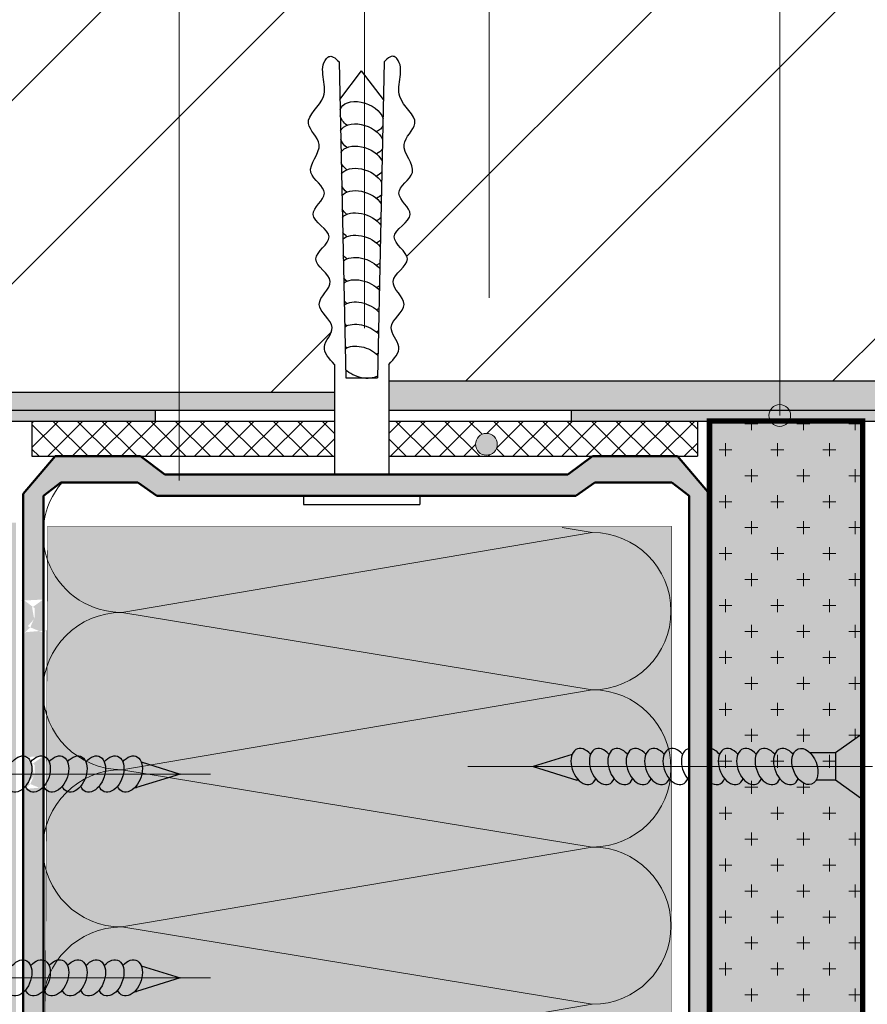
# Model space of a CAD drawing. Units: millimetres. Extents: x 60 to 5556, y 1017 to 1337.
# Drawn here: x 2600 to 2633, y 1240 to 1278 of the extents above; entities that cross this region are included whole.
import ezdxf

# ---------------------------------------------------------------- set-up
doc = ezdxf.new("R2010")
doc.units = ezdxf.units.MM
for name, color, linetype, lineweight in [('20 мм', 7, 'Continuous', 20), ('30 мм', 7, 'Continuous', 30), ('Выноски', 7, 'Continuous', 13)]:
    doc.layers.add(name, color=color, linetype=linetype, lineweight=lineweight)
doc.layers.add('штр-гипсокартон', color=7, linetype='Continuous', lineweight=40, true_color=0xe1d5e7)
doc.layers.add('штр-утеплит', color=7, linetype='Continuous', lineweight=40, true_color=0xfffd99)
pattern_1 = [(49.99999999999999, (2477.238211293246, 684.8429686220061), (0.9570460459916666, -0.08373063922335165), [0.1000727848101266, -1.100800632911393]), (355, (2477.238211293246, 684.8429686220061), (-0.1851363643025545, 1.003651984760819), [0.08005822784810128, -0.880640506329114]), (100.451, (2477.31796483755, 684.8359911061834), (0.7719131416629504, 0.9199167777901409), [0.0850487341772152, -0.9355360759493672]), (46.18420000000002, (2477.238211293246, 685.1098293814994), (1.424022809749796, -0.2208552669883768), [0.1501091772151898, -1.651200949367088]), (96.63559999999993, (2477.356879755271, 685.0914249194748), (1.247123510170739, 1.299767160688234), [0.1275731012658227, -1.403304113924049]), (351.1840000000001, (2477.238211293246, 685.1098293814994), (1.247125460921299, 1.299764859647444), [0.1200873417721519, -1.320960759493671]), (21, (2477.371641672993, 685.043114191626), (0.796457913059292, -0.5372175972716006), [0.1000727848101266, -1.100800632911393]), (326.0000000000001, (2477.371641672993, 685.043114191626), (0.324656224864222, 0.9675696954526899), [0.08005822784810128, -0.880640506329114]), (71.4514, (2477.438012780587, 684.9983461979555), (1.121111945184831, 0.430354252559036), [0.08504873417721522, -0.9355360759493674]), (37.50000000000001, (2477.238211293246, 684.8429686220061), (0.01622494112652663, 0.4441815333209942), [0, -0.8699660759493671, 0, -0.8939835443037976, 0, -0.883976265822785]), (7.500000000000001, (2477.238211293246, 684.8429686220061), (0.3510146828073024, 0.5262650449306278), [0, -0.5097040506329114, 0, -0.8499515189873418, 0, -0.3369117088607596]), (327.5, (2476.94066154641, 684.8429686220061), (0.7122797087879953, -0.03009403489822133), [0, -0.3335759493670886, 0, -1.040756962025317, 0, -1.381004430379747]), (317.5, (2476.807231166664, 684.8429686220061), (0.778146965508829, 0.1335695415042177), [0, -0.4336487341772152, 0, -0.6911693670886077, 0, -0.9807132911392406])]

msp = doc.modelspace()

# ---------------------------------------------------------------- hatches: boundary and pattern name
at = {"layer": '20 мм'}
h = msp.add_hatch(dxfattribs=at)
h.set_pattern_fill('ANSI32', color=256, scale=1.575949367088608, style=0)
h.set_pattern_definition([(45, (2477.238211293246, 684.8429686220061), (-10.61432171271939, 10.6143217127194), []), (45, (2484.314428824891, 684.8429686220061), (-10.61432171271939, 10.6143217127194), [])])
h.paths.add_polyline_path([(2546.959411826354, 1293.752359383589), (2546.959411826354, 1279.138859958471), (2548.645736018414, 1279.138859958471), (2545.583157303408, 1276.223050985071), (2546.959411826354, 1276.223050985071), (2546.959411826354, 1263.488668650039), (2597.455571284729, 1263.488668650039), (2597.455571284729, 1293.752359383589)])
h.paths.add_polyline_path([(2606.543303255732, 1293.752359383589), (2597.455571284729, 1293.752359383589), (2597.455571284729, 1263.488668650039), (2606.543303255732, 1263.488668650039)])
edge = h.paths.add_edge_path()
edge.add_line((2606.543303255732, 1263.488668650039), (2612.528835751646, 1263.488668650039))
edge.add_line((2612.528835751646, 1263.488668650039), (2612.528835751646, 1264.55380729336))
edge.add_spline(control_points=[(2612.528835751646, 1264.55380729336), (2612.31989849069, 1264.775044389853), (2611.897356664023, 1265.222460645101), (2612.803194205841, 1266.065081837301), (2611.473961587697, 1266.836341134948), (2612.851471375114, 1267.787627870047), (2611.287819910045, 1268.594388275229), (2612.872847294038, 1269.512782755832), (2611.19073537377, 1270.266752452631), (2612.583849501032, 1271.187058746442), (2611.155375563552, 1271.955427835646), (2612.336183561261, 1272.989255827872), (2611.099945535605, 1273.932921295944), (2612.589929357666, 1274.885285684085), (2611.796498650332, 1276.042259317771), (2612.418678926993, 1276.519956005782), (2612.704378221202, 1276.211630033895), (2612.704378221202, 1276.211630033895)], knot_values=[0, 0, 0, 0, 0.749103206339243, 1.514940110347809, 2.4926449516831, 3.428538317872212, 4.414779980632275, 5.362406858264172, 6.379526029301916, 7.265624991429822, 8.175579605248291, 9.255619946688523, 10.12330985762807, 11.2647916229225, 12.67114934064178, 12.92744589074234, 13.04549479206386, 13.04549479206386, 13.04549479206386, 13.04549479206386], degree=3, periodic=0)
edge.add_line((2612.704378221202, 1276.211630033895), (2612.734907774266, 1274.771627353823))
edge.add_line((2612.734907774266, 1274.771627353823), (2613.574005371898, 1275.873221395384))
edge.add_line((2613.574005371898, 1275.873221395384), (2613.574005371898, 1293.501518674729))
edge.add_line((2613.574005371898, 1293.501518674728), (2610.956252342961, 1293.501518674728))
edge.add_line((2610.956252342961, 1293.501518674728), (2610.956252342961, 1292.125264151781))
edge.add_line((2610.956252342961, 1292.125264151782), (2608.04044336956, 1295.187842866788))
edge.add_line((2608.040443369562, 1295.187842866788), (2608.040443369562, 1293.752359383589))
edge.add_line((2608.040443369562, 1293.752359383589), (2606.543303255734, 1293.752359383589))
edge.add_line((2606.543303255732, 1293.752359383589), (2606.543303255732, 1263.488668650039))
edge = h.paths.add_edge_path()
edge.add_line((2613.574005371898, 1275.873221395384), (2614.413102969531, 1274.771627353823))
edge.add_line((2614.413102969533, 1274.771627353823), (2614.443632522596, 1276.211630033895))
edge.add_spline(control_points=[(2614.443632522596, 1276.211630033895), (2614.443632522596, 1276.211630033895), (2614.729331816805, 1276.519956005782), (2615.351512093466, 1276.042259317771), (2614.558081386132, 1274.885285684085), (2616.048065208193, 1273.932921295944), (2614.811827182537, 1272.989255827872), (2615.992635180246, 1271.955427835646), (2614.564161242766, 1271.187058746442), (2615.957275370029, 1270.266752452631), (2614.275163449758, 1269.512782755832), (2615.860190833753, 1268.594388275229), (2614.296539368685, 1267.787627870047), (2615.674049156101, 1266.836341134948), (2614.344816537956, 1266.065081837301), (2615.250654079775, 1265.222460645101), (2614.828112253108, 1264.775044389853), (2614.619174992153, 1264.55380729336)], knot_values=[0, 0, 0, 0, 0.1180489013215187, 0.3743454514220748, 1.780703169141363, 2.922184934435785, 3.789874845375337, 4.869915186815568, 5.779869800634038, 6.665968762761944, 7.683087933799688, 8.630714811431584, 9.616956474191648, 10.55284984038076, 11.53055468171605, 12.29639158572462, 13.04549479206386, 13.04549479206386, 13.04549479206386, 13.04549479206386], degree=3, periodic=0)
edge.add_line((2614.619174992153, 1264.55380729336), (2614.619174992153, 1263.914060245405))
edge.add_line((2614.619174992153, 1263.914060245405), (2618.382804707224, 1263.914060245405))
edge.add_line((2618.382804707222, 1263.914060245405), (2618.382804707222, 1293.501518674728))
edge.add_line((2618.382804707222, 1293.501518674728), (2613.574005371898, 1293.501518674728))
edge.add_line((2613.574005371898, 1293.501518674728), (2613.574005371898, 1275.873221395383))
h.paths.add_polyline_path([(2618.382804707222, 1263.914060245405), (2629.688927911622, 1263.914060245405), (2629.688927911622, 1293.501518674728), (2618.382804707222, 1293.501518674728)])
h.paths.add_polyline_path([(2629.688927911622, 1263.914060245405), (2650.983191796273, 1263.914060245405), (2650.983191796273, 1269.882610090831), (2667.502678064817, 1269.88261009083), (2667.502678064817, 1276.639798797275), (2666.126423541869, 1276.639798797275), (2669.189002256877, 1279.555607770675), (2667.502678064817, 1279.555607770675), (2667.502678064817, 1284.615098797522), (2664.483457543451, 1284.615098797522, -1), (2663.642951214337, 1284.615098797522, -1), (2664.483457543451, 1284.615098797522), (2667.502678064817, 1284.615098797522), (2667.502678064817, 1293.501518674728), (2629.688927911622, 1293.501518674728)])
h.paths.add_polyline_path([(2650.983191796273, 1269.88261009083), (2650.983191796273, 1263.914060245405), (2667.502678064817, 1263.914060245405), (2667.502678064817, 1269.88261009083)])
h = msp.add_hatch(dxfattribs=at)
h.set_pattern_fill('AR-CONC', color=256, scale=0.005253164556962025, style=0)
h.set_pattern_definition(pattern_1)
h.paths.add_polyline_path([(2618.382804707222, 1263.914060245405), (2614.619174992153, 1263.914060245405), (2614.619174992153, 1262.787976548814), (2618.382804707222, 1262.787976548814)])
h.paths.add_polyline_path([(2629.688927911622, 1263.914060245405), (2618.382804707222, 1263.914060245405), (2618.382804707222, 1262.787976548814), (2629.320522973143, 1262.787976548814, -0.2737473840130357), (2629.688927911622, 1263.006015659396)])
h.paths.add_polyline_path([(2650.983191796273, 1263.914060245405), (2629.688927911622, 1263.914060245405), (2629.688927911622, 1263.006015659396, -0.2737473840130357), (2630.0573328501, 1262.787976548814), (2650.983191796273, 1262.787976548814)])
h.paths.add_polyline_path([(2667.502678064817, 1263.914060245405), (2650.983191796273, 1263.914060245405), (2650.983191796273, 1262.787976548814), (2667.502678064817, 1262.787976548814)])
h = msp.add_hatch(dxfattribs=at)
h.set_pattern_fill('ANSI37', color=256, scale=0.210126582278481, style=0)
h.set_pattern_definition([(45, (2477.238211293246, 684.8429686220061), (-0.4717476316764175, 0.4717476316764176), []), (135, (2477.238211293246, 684.8429686220061), (-0.4717476316764176, -0.4717476316764175), [])])
h.paths.add_polyline_path([(2606.543303255732, 1261.012280852612), (2606.543303255732, 1262.371001358941), (2600.864936758018, 1262.371001358941), (2600.864936758018, 1261.012280852612)])
h.paths.add_polyline_path([(2612.528835751646, 1261.012280852612), (2612.528835751646, 1262.371001358941), (2606.543303255732, 1262.371001358941), (2606.543303255732, 1261.012280852612)])
h.paths.add_polyline_path([(2626.514638144139, 1261.012280852612), (2626.514638144139, 1262.371001358941), (2618.382804707222, 1262.371001358941), (2618.382804707222, 1261.893112466739, -0.4142135623731034), (2618.803057871781, 1261.472859302182, -1), (2617.962551542665, 1261.472859302182, -0.4142135623731034), (2618.382804707222, 1261.893112466739), (2618.382804707222, 1262.371001358941), (2614.619174992153, 1262.371001358941), (2614.619174992153, 1261.012280852612)])
h = msp.add_hatch(dxfattribs=at)
h.set_pattern_fill('CROSS', color=256, scale=0.1575949367088608, style=0)
h.set_pattern_definition([(0, (2477.238211293246, 684.8429686220061), (1.000727848101266, 1.000727848101266), [0.5003639240506329, -1.501091772151899]), (90, (2477.488393255271, 684.5927866599804), (-1.000727848101266, 1.000727848101266), [0.5003639240506329, -1.501091772151899])])
edge = h.paths.add_edge_path(flags=17)
edge.add_line((2632.887714346671, 1247.772982009837), (2631.842544726418, 1248.528830043902))
edge.add_line((2631.842544726418, 1248.528830043902), (2631.088476534494, 1248.528830043902))
edge.add_ellipse((2630.658660482675, 1249.051414854029), major_axis=(-0.2566876648341243, 0.6793602531645336), ratio=0.6359366127820374, start_angle=151.9234043243985, end_angle=208.0765956756015, ccw=False)
edge.add_ellipse((2630.658660482675, 1249.051414854029), major_axis=(-0.2566876648341243, 0.6793602531645336), ratio=0.6359366127820374, start_angle=118.8343954709415, end_angle=151.9234043243985, ccw=False)
edge.add_ellipse((2629.949061031008, 1249.051414854029), major_axis=(-0.2566876648341243, 0.6793602531645336), ratio=0.6359366127820363, start_angle=478.8343954709397, end_angle=574.1437375529978, ccw=False)
edge.add_ellipse((2629.23946157934, 1249.051414854029), major_axis=(-0.2566876648341243, 0.6793602531645336), ratio=0.6359366127820363, start_angle=478.8343954709194, end_angle=574.1437375530052, ccw=False)
edge.add_ellipse((2628.529862127672, 1249.051414854029), major_axis=(-0.2566876648341243, 0.6793602531645336), ratio=0.6359366127820363, start_angle=478.8343954709426, end_angle=574.1437375529978, ccw=False)
edge.add_ellipse((2627.820262676007, 1249.051414854029), major_axis=(-0.2566876648341243, 0.6793602531645336), ratio=0.6359366127820363, start_angle=478.8343954709445, end_angle=574.1437375530052, ccw=False)
edge.add_ellipse((2627.110663224339, 1249.051414854029), major_axis=(-0.2566876648341243, 0.6793602531645336), ratio=0.6359366127820363, start_angle=494.5086831289574, end_angle=574.1437375530052, ccw=False)
edge.add_line((2626.98250599224, 1248.458759947669), (2626.98250599224, 1235.17016012568))
edge.add_line((2626.98250599224, 1235.17016012568), (2626.98250599224, 1228.044015536101))
edge.add_line((2626.98250599224, 1228.0440155361), (2632.887714346671, 1228.0440155361))
edge.add_line((2632.887714346671, 1228.0440155361), (2632.887714346671, 1247.772982009836))
edge = h.paths.add_edge_path(flags=17)
edge.add_line((2632.887714346671, 1247.772982009837), (2631.842544726418, 1248.528830043902))
edge.add_line((2631.842544726418, 1248.528830043902), (2631.088476534494, 1248.528830043902))
edge.add_ellipse((2630.658660482675, 1249.051414854029), major_axis=(-0.2566876648341243, 0.6793602531645336), ratio=0.6359366127820374, start_angle=118.8343954709415, end_angle=208.0765956756015, ccw=False)
edge.add_ellipse((2629.949061031008, 1249.051414854029), major_axis=(-0.2566876648341243, 0.6793602531645336), ratio=0.6359366127820363, start_angle=478.8343954709397, end_angle=574.1437375529978, ccw=False)
edge.add_ellipse((2629.23946157934, 1249.051414854029), major_axis=(-0.2566876648341243, 0.6793602531645336), ratio=0.6359366127820363, start_angle=478.8343954709268, end_angle=574.1437375530052, ccw=False)
edge.add_ellipse((2628.529862127672, 1249.051414854029), major_axis=(-0.2566876648341243, 0.6793602531645336), ratio=0.6359366127820363, start_angle=478.8343954709473, end_angle=574.1437375529978, ccw=False)
edge.add_ellipse((2627.820262676007, 1249.051414854029), major_axis=(-0.2566876648341243, 0.6793602531645336), ratio=0.6359366127820363, start_angle=478.8343954709459, end_angle=574.1437375530052, ccw=False)
edge.add_ellipse((2627.110663224339, 1249.051414854029), major_axis=(-0.2566876648341243, 0.6793602531645336), ratio=0.6359366127820363, start_angle=494.5086831289574, end_angle=574.1437375530052, ccw=False)
edge.add_line((2626.98250599224, 1248.458759947669), (2626.98250599224, 1235.17016012568))
edge.add_line((2626.98250599224, 1235.17016012568), (2626.98250599224, 1228.044015536101))
edge.add_line((2626.98250599224, 1228.0440155361), (2632.887714346671, 1228.0440155361))
edge.add_line((2632.887714346671, 1228.0440155361), (2632.887714346671, 1247.772982009837))
h.paths.add_polyline_path([(2632.887714346671, 1262.371001358941), (2630.05016242939, 1262.371001358941, -0.5688604453643569), (2629.327693393852, 1262.371001358941), (2626.98250599224, 1262.371001358941), (2626.98250599224, 1249.051414854029), (2631.842544726418, 1249.051414854029), (2631.842544726418, 1249.573999664156), (2632.887714346671, 1250.329847698221)])
h.paths.add_polyline_path([(2632.887714346671, 1247.772982009837), (2631.842544726418, 1248.528830043902), (2631.842544726418, 1249.051414854029), (2626.98250599224, 1249.051414854029), (2626.98250599224, 1235.17016012568), (2626.98250599224, 1228.0440155361), (2632.887714346671, 1228.0440155361)])
h.paths.add_polyline_path([(2632.887714346671, 1226.580778067746), (2626.98250599224, 1226.580778067746), (2626.98250599224, 1192.627494186087), (2632.887714346671, 1192.627494186087)])
at = {"layer": '30 мм'}
h = msp.add_hatch(dxfattribs=at)
h.set_pattern_fill('AR-CONC', color=256, scale=0.005253164556962025, style=0)
h.set_pattern_definition(pattern_1)
h.paths.add_polyline_path([(2597.455571284729, 1263.488668650039), (2591.330293988756, 1263.488668650039), (2591.330293988756, 1262.787976548815), (2597.455571284729, 1262.787976548815)])
h.paths.add_polyline_path([(2606.543303255732, 1263.488668650039), (2597.455571284729, 1263.488668650039), (2597.455571284729, 1262.787976548814), (2606.543303255732, 1262.787976548814)])
h.paths.add_polyline_path([(2612.528835751646, 1263.488668650039), (2606.543303255732, 1263.488668650039), (2606.543303255732, 1262.787976548814), (2612.528835751646, 1262.787976548814)])
h.paths.add_polyline_path([(2590.693655898518, 1263.488668650039), (2546.959411826354, 1263.488668650039), (2546.959411826354, 1262.787976548815), (2591.330293988756, 1262.787976548814)])
h.paths.add_polyline_path([(2591.330293988756, 1263.488668650039), (2590.693655898518, 1263.488668650039), (2591.330293988756, 1262.787976548814)])
h = msp.add_hatch(color=256, dxfattribs=at)
h.paths.add_polyline_path([(2594.209511095927, 1262.787976548815), (2592.545628523761, 1262.787976548815), (2592.545628523763, 1262.371001358941), (2594.209511095927, 1262.371001358941)])
h.paths.add_polyline_path([(2605.612804405726, 1262.787976548814), (2594.209511095927, 1262.787976548814), (2594.209511095927, 1262.371001358941), (2605.612804405726, 1262.371001358941)])
msp.add_hatch(color=256, dxfattribs=at).paths.add_polyline_path([(2633.997145096506, 1262.787976548814), (2621.651741435333, 1262.787976548815), (2621.651741435333, 1262.371001358941), (2633.749777939533, 1262.371001358941)])
h = msp.add_hatch(color=256, dxfattribs=at)
h.paths.add_polyline_path([(2623.614019876366, 1234.901765442135, 1), (2623.614019876366, 1234.119527214288), (2623.772084785025, 1234.119527214288, 0.1066783086715542), (2624.783747435065, 1234.901765442135)])
h.paths.add_polyline_path([(2626.200267764392, 1235.427081897831, -0.4142135623731287), (2625.674951308696, 1234.901765442135), (2624.783747435065, 1234.901765442135, -0.1066783086715542), (2623.772084785025, 1234.119527214288), (2625.931873080848, 1234.119527214288, 0.4142135623730951), (2626.98250599224, 1235.17016012568), (2626.98250599224, 1249.051414854029), (2626.200267764392, 1249.051414854029)])
edge = h.paths.add_edge_path()
edge.add_line((2626.98250599224, 1259.561079899603), (2625.753550810536, 1261.012280852612))
edge.add_line((2625.753550810536, 1261.012280852612), (2622.466323205035, 1261.012280852612))
edge.add_line((2622.466323205037, 1261.012280852612), (2621.521742990657, 1260.305139392673))
edge.add_line((2621.521742990657, 1260.305139392673), (2605.994269444849, 1260.305139392673))
edge.add_line((2605.994269444849, 1260.305139392673), (2605.049689230469, 1261.012280852612))
edge.add_line((2605.049689230469, 1261.012280852612), (2601.762461624969, 1261.012280852612))
edge.add_line((2601.762461624969, 1261.012280852612), (2600.533506443264, 1259.561079899603))
edge.add_line((2600.533506443264, 1259.561079899603), (2600.533506443264, 1255.486741945801))
edge.add_ellipse((2600.486035087648, 1254.80277328562), major_axis=(0.2566876648341245, 0.6793602531645331), ratio=0.6359366127820366, start_angle=-34.14373755300602, end_angle=25.295881677975274, ccw=False)
edge.add_ellipse((2601.195634539316, 1254.80277328562), major_axis=(0.2566876648341245, 0.6793602531645331), ratio=0.6359366127820366, start_angle=16.8882617574846, end_angle=61.1656045290697, ccw=False)
edge.add_line((2601.315744671112, 1255.500256230112), (2601.315744671112, 1257.659549173545))
edge.add_arc((2604.325030583357, 1258.021640582658), 3.030991898734144, 173.1388877373506, 186.8611122626483, ccw=False)
edge.add_line((2601.315744671112, 1258.38373199177), (2601.315744671112, 1259.48796870159))
edge.add_line((2601.315744671112, 1259.48796870159), (2601.984353449483, 1260.002775492238))
edge.add_line((2601.984353449483, 1260.002775492238), (2604.948239987651, 1260.002775492238))
edge.add_line((2604.948239987651, 1260.002775492238), (2605.682265250176, 1259.492152135833))
edge.add_line((2605.682265250176, 1259.492152135833), (2621.833747185328, 1259.492152135833))
edge.add_line((2621.833747185328, 1259.492152135833), (2622.567772447854, 1260.002775492238))
edge.add_line((2622.567772447854, 1260.002775492238), (2625.531658986019, 1260.002775492238))
edge.add_line((2625.531658986019, 1260.002775492238), (2626.200267764392, 1259.48796870159))
edge.add_line((2626.200267764392, 1259.48796870159), (2626.200267764392, 1249.051414854029))
edge.add_line((2626.200267764392, 1249.051414854029), (2626.98250599224, 1249.051414854029))
edge.add_line((2626.98250599224, 1249.051414854029), (2626.98250599224, 1259.561079899603))
edge = h.paths.add_edge_path(flags=17)
edge.add_line((2600.533506443264, 1254.80277328562), (2600.966079040934, 1254.80277328562))
edge.add_ellipse((2600.486035087648, 1254.80277328562), major_axis=(0.2566876648341245, 0.6793602531645331), ratio=0.6359366127820366, start_angle=-76.48906651197414, end_angle=25.29588167797531)
edge.add_line((2600.533506443264, 1255.486741945801), (2600.533506443264, 1254.802773285619))
edge = h.paths.add_edge_path(flags=17)
edge.add_ellipse((2601.195634539316, 1254.80277328562), major_axis=(0.2566876648341245, 0.6793602531645331), ratio=0.6359366127820366, start_angle=16.8882617574846, end_angle=61.16560452906973)
edge.add_ellipse((2600.486035087648, 1254.80277328562), major_axis=(0.2566876648341245, 0.6793602531645331), ratio=0.6359366127820366, start_angle=-76.48906651197422, end_angle=-34.14373755300602, ccw=False)
edge.add_line((2600.966079040934, 1254.80277328562), (2601.315744671112, 1254.80277328562))
edge.add_line((2601.315744671112, 1254.80277328562), (2601.315744671112, 1255.500256230112))
edge = h.paths.add_edge_path(flags=17)
edge.add_ellipse((2600.486035087648, 1254.80277328562), major_axis=(0.2566876648341245, 0.6793602531645331), ratio=0.6359366127820366, start_angle=-143.8631402000263, end_angle=-76.48906651197414)
edge.add_line((2600.966079040934, 1254.80277328562), (2600.533506443264, 1254.80277328562))
edge.add_line((2600.533506443264, 1254.80277328562), (2600.533506443264, 1254.157851168922))
edge = h.paths.add_edge_path(flags=17)
edge.add_ellipse((2600.486035087648, 1254.80277328562), major_axis=(0.2566876648341245, 0.6793602531645331), ratio=0.6359366127820366, start_angle=-118.83439547093002, end_angle=-76.48906651197422, ccw=False)
edge.add_ellipse((2601.195634539316, 1254.80277328562), major_axis=(0.2566876648341245, 0.6793602531645331), ratio=0.6359366127820366, start_angle=-214.1437375530034, end_angle=-135.4555202795355)
edge.add_line((2601.315744671112, 1254.204084349077), (2601.315744671112, 1254.802773285619))
edge.add_line((2601.315744671112, 1254.80277328562), (2600.966079040934, 1254.80277328562))
edge = h.paths.add_edge_path(flags=17)
edge.add_ellipse((2600.486035087648, 1248.762342653356), major_axis=(0.2566876648341245, 0.6793602531645331), ratio=0.6359366127820366, start_angle=-34.14373755300602, end_angle=25.295881677975274, ccw=False)
edge.add_ellipse((2601.195634539316, 1248.762342653356), major_axis=(0.2566876648341245, 0.6793602531645331), ratio=0.6359366127820366, start_angle=16.8882617574846, end_angle=61.1656045290697, ccw=False)
edge.add_line((2601.315744671112, 1249.459825597848), (2601.315744671112, 1251.597565376078))
edge.add_arc((2604.325030583357, 1251.95965678519), 3.030991898734141, 173.1388877373665, 186.8611122626346, ccw=False)
edge.add_line((2601.315744671112, 1252.321748194301), (2601.315744671112, 1254.204084349077))
edge.add_ellipse((2601.195634539316, 1254.80277328562), major_axis=(0.2566876648341245, 0.6793602531645331), ratio=0.6359366127820366, start_angle=-214.14373755300335, end_angle=-135.4555202795354, ccw=False)
edge.add_ellipse((2600.486035087648, 1254.80277328562), major_axis=(0.2566876648341245, 0.6793602531645331), ratio=0.6359366127820366, start_angle=-143.8631402000263, end_angle=-118.83439547093002, ccw=False)
edge.add_line((2600.533506443264, 1254.157851168922), (2600.533506443264, 1249.446311313537))
edge = h.paths.add_edge_path()
edge.add_line((2600.533506443264, 1248.762342653356), (2600.533506443264, 1248.117420536659))
edge.add_ellipse((2600.486035087648, 1248.762342653356), major_axis=(0.2566876648341245, 0.6793602531645331), ratio=0.6359366127820366, start_angle=-143.8631402000263, end_angle=-76.48906651197414)
edge.add_line((2600.966079040934, 1248.762342653356), (2600.533506443264, 1248.762342653356))
edge = h.paths.add_edge_path()
edge.add_line((2600.533506443264, 1248.762342653356), (2600.966079040934, 1248.762342653356))
edge.add_ellipse((2600.486035087648, 1248.762342653356), major_axis=(0.2566876648341245, 0.6793602531645331), ratio=0.6359366127820366, start_angle=-76.48906651197414, end_angle=25.29588167797531)
edge.add_line((2600.533506443264, 1249.446311313538), (2600.533506443264, 1248.762342653357))
edge = h.paths.add_edge_path()
edge.add_ellipse((2600.486035087648, 1248.762342653356), major_axis=(0.2566876648341245, 0.6793602531645331), ratio=0.6359366127820366, start_angle=-76.48906651197422, end_angle=-34.14373755300602, ccw=False)
edge.add_line((2600.966079040934, 1248.762342653356), (2601.315744671112, 1248.762342653356))
edge.add_line((2601.315744671112, 1248.762342653356), (2601.315744671112, 1249.459825597848))
edge.add_ellipse((2601.195634539316, 1248.762342653356), major_axis=(0.2566876648341245, 0.6793602531645331), ratio=0.6359366127820366, start_angle=16.8882617574846, end_angle=61.16560452906973)
edge = h.paths.add_edge_path()
edge.add_line((2601.315744671112, 1248.762342653356), (2600.966079040934, 1248.762342653356))
edge.add_ellipse((2600.486035087648, 1248.762342653356), major_axis=(0.2566876648341245, 0.6793602531645331), ratio=0.6359366127820366, start_angle=-118.83439547093002, end_angle=-76.48906651197422, ccw=False)
edge.add_ellipse((2601.195634539316, 1248.762342653356), major_axis=(0.2566876648341245, 0.6793602531645331), ratio=0.6359366127820366, start_angle=-214.1437375530034, end_angle=-135.4555202795382)
edge.add_line((2601.315744671112, 1248.163653716814), (2601.315744671112, 1248.762342653357))
edge = h.paths.add_edge_path()
edge.add_arc((2604.325030583357, 1245.89767298772), 3.030991898734141, 173.1388877373654, 186.8611122626335, ccw=False)
edge.add_line((2601.315744671112, 1246.259764396833), (2601.315744671112, 1248.163653716813))
edge.add_ellipse((2601.195634539316, 1248.762342653356), major_axis=(0.2566876648341245, 0.6793602531645331), ratio=0.6359366127820366, start_angle=-214.14373755300335, end_angle=-135.45552027953818, ccw=False)
edge.add_ellipse((2600.486035087648, 1248.762342653356), major_axis=(0.2566876648341245, 0.6793602531645331), ratio=0.6359366127820366, start_angle=-143.8631402000263, end_angle=-118.83439547093002, ccw=False)
edge.add_line((2600.533506443264, 1248.117420536659), (2600.533506443264, 1235.17016012568))
edge.add_arc((2601.584139354656, 1235.17016012568), 1.050632911392405, 180, 255.3244156552947)
edge.add_arc((2604.325030583357, 1233.773705392784), 3.030991898734141, 156.3321134678868, 172.7959251042641, ccw=False)
edge.add_arc((2601.841061126808, 1235.427081897831), 0.5253164556961996, 180, 236.2199994344649, ccw=False)
edge.add_line((2601.315744671112, 1235.427081897831), (2601.315744671112, 1239.473597781141))
edge.add_arc((2604.325030583357, 1239.835689190253), 3.030991898734141, 173.1388877373688, 186.8611122626312, ccw=False)
edge.add_line((2601.315744671112, 1240.197780599365), (2601.315744671112, 1245.53558157861))
h.paths.add_polyline_path([(2601.841061126808, 1234.901765442135, -0.1484697726126585), (2601.548982276898, 1234.990450103227, 0.07196075829424776), (2601.317965986145, 1234.153803272799, 0.06412198237535008), (2601.584139354656, 1234.119527214288), (2603.90199255914, 1234.119527214288, 1), (2603.90199255914, 1234.901765442135)])
at = {"layer": 'Выноски'}
h = msp.add_hatch(color=256, dxfattribs=at)
h.paths.add_polyline_path([(2629.688927911622, 1263.006015659396), (2629.688927911622, 1262.761187287652), (2630.070816461313, 1262.761187287652, 0.2930258039834666)])
h.paths.add_polyline_path([(2629.688927911622, 1263.006015659396, 0.2930258039834666), (2629.307039361929, 1262.761187287652), (2629.688927911622, 1262.761187287652)])
h.paths.add_polyline_path([(2629.307039361929, 1262.761187287652, 0.1080706543845525), (2629.268674747063, 1262.585762494838, 0.1542889357431244), (2629.345029484755, 1262.344212097779), (2630.032826338487, 1262.344212097779, 0.1542889357431301), (2630.109181076179, 1262.585762494838, 0.1080706543845744), (2630.070816461313, 1262.761187287652)])
h.paths.add_polyline_path([(2630.032826338487, 1262.344212097779), (2629.345029484755, 1262.344212097779, 0.5196382231993917)])
h = msp.add_hatch(color=256, dxfattribs=at)
h.paths.add_polyline_path([(2618.382804707222, 1261.893112466739), (2618.382804707222, 1261.648284094996), (2618.764693256915, 1261.648284094996, 0.2930258039834666)])
h.paths.add_polyline_path([(2618.382804707222, 1261.893112466739, 0.2930258039834666), (2618.000916157531, 1261.648284094996), (2618.382804707222, 1261.648284094996)])
h.paths.add_polyline_path([(2618.000916157531, 1261.648284094996, 0.1080706543845525), (2617.962551542665, 1261.472859302182, 0.1542889357431244), (2618.038906280357, 1261.231308905122), (2618.726703134089, 1261.231308905122, 0.1542889357431301), (2618.803057871781, 1261.472859302182, 0.1080706543845744), (2618.764693256915, 1261.648284094996)])
h.paths.add_polyline_path([(2618.726703134089, 1261.231308905122), (2618.038906280357, 1261.231308905122, 0.5196382231993917)])
at = {"layer": 'штр-гипсокартон', "true_color": 0xadddf7}
h = msp.add_hatch(color=141, dxfattribs=at)
h.paths.add_polyline_path([(2546.959411826354, 1227.041457571206), (2594.086212989896, 1227.041457571206), (2594.086212989896, 1258.449943505659), (2600.249940774493, 1258.449943505659), (2600.249940774493, 1192.627494186087), (2594.086212989896, 1192.627494186087), (2594.086212989896, 1223.240796139035), (2591.691370460605, 1221.142919056681), (2546.959411826354, 1221.142919056681)])
h.paths.add_polyline_path([(2626.98250599224, 1262.371001358941), (2632.887714346671, 1262.371001358941), (2632.887714346671, 1213.73615487148), (2667.502678064817, 1213.73615487148), (2667.502678064817, 1207.806511787156), (2635.031126949312, 1207.806511787156), (2632.887714346671, 1209.984052415086), (2632.887714346671, 1192.627494186087), (2626.98250599224, 1192.627494186087)])
h.paths.add_polyline_path([(2746.397544693858, 1222.189613252443), (2904.537649010941, 1222.189613252443), (2904.537649010941, 1216.127629454973), (2746.397544693858, 1216.127629454973)], flags=17)
h.paths.add_polyline_path([(2825.22425484825, 1210.658820194442), (2827.50450649382, 1212.575145404341), (2831.181721683693, 1212.575145404341), (2831.181721683693, 1168.813389486941), (2825.22425484825, 1168.813389486941)], flags=17)
h.paths.add_polyline_path([(2858.064265378132, 1215.605044644848), (2862.924699610085, 1215.605044644848), (2864.166630970329, 1214.094722835433), (2864.166630970329, 1168.813389486941), (2858.064265378132, 1168.813389486941)], flags=17)
h.paths.add_polyline_path([(2812.985668957346, 1093.058670995593), (2887.67203467286, 1093.058670995593), (2887.67203467286, 1091.44261023315), (2889.358358864918, 1091.44261023315), (2886.295780149912, 1088.52680125975), (2887.67203467286, 1088.52680125975), (2887.67203467286, 1087.190260348915), (2887.67203467286, 1081.321849702238), (2869.941198477536, 1081.321849702238), (2863.546888489349, 1081.932849331366), (2860.641738041886, 1082.086065693941), (2856.715285158998, 1082.170519871221), (2852.757674456318, 1082.113273006904), (2849.910692594834, 1081.983592737683), (2842.702145097413, 1081.321849702238), (2812.985668957346, 1081.321849702238)], flags=17)
h.paths.add_polyline_path([(2732.228082222578, 1093.058670995593), (2807.216933450296, 1093.058670995593), (2807.216933450296, 1087.190260348915), (2776.108239310095, 1087.190260348915), (2766.808778874445, 1087.954476340619), (2762.882325991557, 1088.038930517899), (2758.924715288877, 1087.981683653582), (2756.077733427395, 1087.852003384361), (2748.869185929974, 1087.190260348915), (2732.228082222578, 1087.190260348916), (2732.228082222578, 1088.52680125975), (2733.914406414637, 1088.52680125975), (2730.851827699631, 1091.442610233149), (2732.228082222578, 1091.442610233149)], flags=17)
h.paths.add_polyline_path([(2640.635824831417, 1130.260941923762), (2646.541033185847, 1130.260941923762), (2646.541033185847, 1082.260659434658), (2681.155996903992, 1082.260659434658), (2681.155996903992, 1076.331016350333), (2648.684445788487, 1076.331016350333), (2646.541033185847, 1078.508556978264), (2646.541033185847, 1060.517434750908), (2640.635824831417, 1060.517434750908)], flags=17)
h.paths.add_polyline_path([(2560.689797924941, 1115.347089820306), (2607.862829935104, 1115.347089820306), (2607.862829935104, 1126.710864078002), (2613.903259613668, 1126.710864078002), (2613.903259613668, 1060.517434750908), (2607.862829935104, 1060.517434750908), (2607.862829935102, 1111.632334857896), (2605.467987405811, 1109.53445777554), (2560.689797924941, 1109.53445777554)], flags=16)
edge = h.paths.add_edge_path()
edge.add_line((2546.959411826354, 1227.041457571206), (2594.086212989896, 1227.041457571206))
edge.add_line((2632.887714346671, 1226.580778067746), (2632.887714346671, 1192.627494186087))
edge.add_line((2746.397544693858, 1222.189613252443), (2904.537649010941, 1222.189613252443))
edge.add_line((2831.181721683693, 1216.127629454973), (2831.181721683693, 1168.813389486941))
edge.add_line((2864.166630970329, 1214.094722835433), (2864.166630970329, 1168.813389486941))
edge.add_line((2826.061041390018, 1093.058670995593), (2887.672034672858, 1093.058670995593))
edge.add_line((2812.985668957346, 1093.058670995593), (2887.67203467286, 1093.058670995593))
edge.add_line((2732.228082222578, 1093.058670995593), (2807.216933450296, 1093.058670995593))
edge.add_line((2646.541033185847, 1082.260659434658), (2681.155996903992, 1082.260659434658))
edge.add_line((2613.903259613668, 1130.260941923762), (2613.903259613668, 1060.517434750908))
at = {"layer": 'штр-утеплит'}
h = msp.add_hatch(color=256, dxfattribs=at)
h.paths.add_polyline_path([(2546.95773690159, 1262.485200536939), (2592.300742672949, 1262.485200536939), (2592.300742672949, 1241.96831296935), (2546.959411826354, 1241.96831296935), (2546.959411826354, 1251.18832039095), (2545.583157303408, 1251.18832039095), (2548.645736018414, 1254.10412936435), (2546.959411826354, 1254.10412936435)], flags=17)
h.paths.add_polyline_path([(2601.46781074834, 1258.318324613675), (2625.508346236749, 1258.318324613675), (2625.536821117434, 1192.627494186087), (2619.744346577325, 1192.627494186087), (2619.744346577325, 1189.524282873335), (2615.172786270774, 1195.787686583607), (2615.172786270774, 1192.627494186087), (2601.19413781512, 1192.627494186087)], flags=17)
h.paths.add_polyline_path([(2633.641383099684, 1262.144678138427), (2667.502678064817, 1262.144678138427), (2667.502678064817, 1228.875367488627), (2634.142780863202, 1228.875367488627)], flags=17)
h.paths.add_polyline_path([(2746.409198542087, 1261.286096649453), (2760.789526856939, 1261.286096649453), (2760.789526856939, 1258.649681816851), (2794.248351777374, 1258.649681816851), (2794.248351777374, 1261.439693440424), (2904.537649010941, 1261.439693440424), (2904.537649010941, 1237.821859771266), (2746.397544693858, 1237.821859771265)])
h.paths.add_polyline_path([(2832.523216507767, 1211.170491314207), (2856.834287111538, 1211.170491314207), (2856.834287111538, 1168.813389486941), (2850.248257861953, 1168.813389486941), (2850.248257861953, 1165.710178174189), (2845.6766975554, 1171.973581884461), (2845.6766975554, 1168.813389486941), (2832.479575012672, 1168.813389486941)], flags=17)
h.paths.add_polyline_path([(2732.228082222578, 1119.510600444782), (2764.253606908827, 1119.510600444782), (2764.253606908827, 1120.94608392798), (2767.169415882228, 1117.883505212974), (2767.169415882228, 1119.510600444782), (2807.216933450296, 1119.510600444782), (2807.216933450296, 1107.397776182062), (2732.228082222578, 1107.397776182062)], flags=17)
h.paths.add_polyline_path([(2812.985668957346, 1119.510600444782), (2858.086566076268, 1119.510600444782), (2858.086566076268, 1120.94608392798), (2861.002375049668, 1117.883505212974), (2861.002375049668, 1119.510600444782), (2887.67203467286, 1119.510600444782), (2887.67203467286, 1107.832822221781), (2812.985668957346, 1107.832822221781)])
h.paths.add_polyline_path([(2646.711216778052, 1130.153775249698), (2681.155996903992, 1130.153775249698), (2681.155996903992, 1096.950195358299), (2646.887917187039, 1096.950195358299)], flags=16)
h.paths.add_polyline_path([(2615.204966554915, 1126.462453402356), (2638.859250617588, 1126.462453402356), (2638.859250617588, 1060.517434750908), (2633.397665416502, 1060.517434750908), (2633.397665416502, 1057.414223438156), (2628.826105109949, 1063.67762714843), (2628.826105109949, 1060.517434750908), (2614.99638033552, 1060.517434750908)], flags=16)
h.paths.add_polyline_path([(2560.693277785826, 1129.899889436541), (2606.450867370455, 1129.899889436541), (2606.450867370455, 1115.786616390547), (2560.689797924941, 1115.786616390547), (2560.689797924941, 1119.078260955771), (2559.313543401993, 1119.078260955771), (2562.376122116999, 1121.994069929172), (2560.689797924941, 1121.994069929172)], flags=16)
edge = h.paths.add_edge_path()
edge.add_line((2548.645736018414, 1254.10412936435), (2545.583157303408, 1251.18832039095))
edge.add_line((2548.645736018414, 1254.10412936435), (2546.959411826354, 1254.10412936435))
edge.add_line((2615.172786270774, 1195.787686583607), (2619.744346577327, 1189.524282873335))
edge.add_line((2667.502678064817, 1276.639798797275), (2667.502678064817, 1221.785511202273))
edge.add_line((2746.397544693858, 1231.677395413616), (2746.397544693858, 1271.085114954701))
edge.add_line((2845.6766975554, 1171.973581884461), (2850.248257861951, 1165.710178174189))
edge.add_line((2850.248257861953, 1165.710178174189), (2850.248257861953, 1168.813389486941))
edge.add_line((2764.253606908827, 1120.94608392798), (2767.169415882228, 1117.883505212974))
edge.add_line((2764.253606908827, 1120.94608392798), (2764.253606908827, 1119.510600444782))
edge.add_line((2858.086566076268, 1120.94608392798), (2861.002375049669, 1117.883505212974))
edge.add_line((2858.086566076268, 1120.94608392798), (2858.086566076268, 1119.510600444782))
edge.add_line((2681.155996903992, 1144.529739362097), (2681.155996903992, 1089.675451767096))
edge.add_line((2628.826105109949, 1063.67762714843), (2633.397665416502, 1057.414223438156))
edge.add_line((2560.689797924941, 1130.036625743946), (2560.689797924941, 1121.994069929172))

# ---------------------------------------------------------------- linework, layer by layer
at = {"layer": '20 мм'}
for p, q in [((2622.465607305523, 1258.071434579368), (2621.303022696518, 1258.262492165373)), ((2604.325030583359, 1254.990648683924), (2622.465607305523, 1258.071434579368)), ((2622.465607305523, 1252.009450781899), (2604.325030583359, 1254.990648683924)), ((2604.325030583359, 1248.928664886455), (2622.465607305523, 1252.009450781899)), ((2622.465607305523, 1245.947466984431), (2604.325030583359, 1248.928664886455)), ((2622.465607305523, 1245.947466984431), (2604.325030583359, 1248.928664886455)), ((2604.325030583357, 1242.866681088987), (2622.465607305523, 1245.947466984431)), ((2622.465607305525, 1239.885483186963), (2604.325030583357, 1242.866681088987)), ((2622.465607305525, 1239.885483186963), (2604.325030583357, 1242.866681088987)), ((2604.325030583357, 1236.804697291519), (2622.465607305525, 1239.885483186963))]:
    msp.add_line(p, q, dxfattribs=at)
at = {"layer": '20 мм', "const_width": 0.0210126582278481}
msp.add_lwpolyline([(2601.46781074834, 1258.318324613675), (2625.508346236749, 1258.318324613675), (2625.536821117434, 1192.627494186087), (2619.744346577325, 1192.627494186087), (2619.744346577325, 1189.524282873335), (2615.172786270774, 1195.787686583607), (2615.172786270774, 1192.627494186087), (2601.19413781512, 1192.627494186087)], close=True, dxfattribs=at)
at = {"layer": '20 мм'}
for centre, start, end in [((2604.325030583357, 1258.021640582658), 139.184457100053, 270), ((2622.465607305523, 1255.040442680634), 270, 90), ((2604.325030583357, 1251.95965678519), 90, 270), ((2622.465607305523, 1248.978458883164), 270, 90), ((2604.325030583357, 1245.89767298772), 90, 270), ((2622.465607305523, 1242.916475085697), 270, 90), ((2604.325030583357, 1239.835689190253), 90, 270)]:
    msp.add_arc(centre, 3.030991898734154, start, end, dxfattribs=at)
at = {"layer": '30 мм'}
for p, q in [((2612.704378221202, 1276.211630033895), (2612.9624582587, 1264.038639983934)), ((2614.443632522596, 1276.211630033895), (2614.185552485098, 1264.038639983934)), ((2612.734907774266, 1274.771627353823), (2613.574005371898, 1275.873221395384)), ((2614.413102969533, 1274.771627353823), (2613.574005371898, 1275.873221395383)), ((2612.528835751646, 1264.55380729336), (2612.528835751646, 1260.305139392673)), ((2614.619174992153, 1264.55380729336), (2614.619174992153, 1260.305139392673)), ((2612.9624582587, 1264.038639983934), (2614.185552485098, 1264.038639983934)), ((2614.619174992153, 1263.914060245405), (2667.502678064817, 1263.914060245405)), ((2546.959411826354, 1263.488668650039), (2612.528835751646, 1263.488668650039)), ((2546.959411826354, 1262.787976548815), (2612.528835751646, 1262.787976548814)), ((2605.612804405726, 1262.787976548814), (2605.612804405726, 1262.371001358941)), ((2614.619174992153, 1262.787976548814), (2667.502678064817, 1262.787976548814)), ((2621.651741435333, 1262.787976548814), (2621.651741435333, 1262.371001358941)), ((2592.545628523763, 1262.371001358941), (2612.528835751646, 1262.371001358941)), ((2600.864936758018, 1262.371001358941), (2600.864936758018, 1261.012280852612)), ((2614.619174992153, 1262.371001358941), (2633.749777939533, 1262.371001358941)), ((2626.514638144139, 1262.371001358941), (2626.514638144139, 1261.012280852612)), ((2626.98250599224, 1262.371001358941), (2626.98250599224, 1228.0440155361)), ((2632.887714346671, 1262.371001358941), (2632.887714346671, 1228.0440155361)), ((2600.864936758018, 1261.012280852612), (2612.528835751646, 1261.012280852612)), ((2614.619174992153, 1261.012280852612), (2626.514638144139, 1261.012280852612)), ((2611.332116536456, 1259.492152135833), (2611.332116536456, 1259.15247200925)), ((2615.815894207342, 1259.492152135833), (2615.815894207342, 1259.15247200925)), ((2611.332116536456, 1259.15247200925), (2615.815894207342, 1259.15247200925)), ((2632.887714346671, 1250.329847698221), (2631.842544726418, 1249.573999664156)), ((2631.842544726418, 1249.573999664156), (2630.866115676014, 1249.573999664156)), ((2631.842544726418, 1249.573999664156), (2631.842544726418, 1248.528830043902)), ((2605.076126285727, 1249.230880597378), (2606.580219293684, 1248.762342653356)), ((2621.687674468563, 1249.519952798049), (2620.183581460606, 1249.051414854029)), ((2620.183581460606, 1249.051414854029), (2621.863683662819, 1248.528830043902)), ((2606.580219293684, 1248.762342653356), (2604.900117091469, 1248.239757843231)), ((2621.936011869329, 1248.528830043902), (2621.861174853, 1248.528830043902)), ((2631.842544726418, 1248.528830043902), (2631.088476534494, 1248.528830043902)), ((2632.887714346671, 1247.772982009837), (2631.842544726418, 1248.528830043902)), ((2604.827788884959, 1248.239757843231), (2604.902625901288, 1248.239757843231)), ((2605.076126285727, 1241.374099403507), (2606.580219293684, 1240.905561459486)), ((2606.580219293684, 1240.905561459486), (2604.900117091469, 1240.38297664936)), ((2604.827788884959, 1240.38297664936), (2604.902625901288, 1240.38297664936))]:
    msp.add_line(p, q, dxfattribs=at)
at = {"layer": '30 мм', "lineweight": 50}
for p, q in [((2601.762461624969, 1261.012280852612), (2600.533506443264, 1259.561079899603)), ((2601.762461624969, 1261.012280852612), (2605.049689230469, 1261.012280852612)), ((2605.994269444849, 1260.305139392673), (2605.049689230469, 1261.012280852612)), ((2621.521742990657, 1260.305139392673), (2622.466323205037, 1261.012280852612)), ((2625.753550810536, 1261.012280852612), (2622.466323205037, 1261.012280852612)), ((2625.753550810536, 1261.012280852612), (2626.98250599224, 1259.561079899603)), ((2605.994269444849, 1260.305139392673), (2621.521742990657, 1260.305139392673)), ((2601.984353449485, 1260.002775492238), (2601.315744671112, 1259.48796870159)), ((2601.984353449485, 1260.002775492238), (2604.948239987651, 1260.002775492238)), ((2605.682265250176, 1259.492152135833), (2604.948239987651, 1260.002775492238)), ((2621.833747185328, 1259.492152135833), (2622.567772447854, 1260.002775492238)), ((2625.531658986019, 1260.002775492238), (2622.567772447854, 1260.002775492238)), ((2625.531658986019, 1260.002775492238), (2626.200267764392, 1259.48796870159)), ((2600.533506443264, 1259.561079899603), (2600.533506443264, 1235.17016012568)), ((2601.315744671112, 1259.48796870159), (2601.315744671112, 1235.427081897831)), ((2605.682265250176, 1259.492152135833), (2621.833747185328, 1259.492152135833)), ((2626.200267764392, 1259.48796870159), (2626.200267764392, 1235.427081897831)), ((2626.98250599224, 1259.561079899603), (2626.98250599224, 1235.17016012568))]:
    msp.add_line(p, q, dxfattribs=at)
at = {"layer": '30 мм', "extrusion": (0, 0, -0.9999999999999998)}
for centre, major_axis, ratio, start_param, end_param in [((2613.574005371898, 1274.080237624806), (-0.8220259063290846, 0.3105920744492904), 0.6359366127820364, 6.235606513018261, 8.960795135810677), ((2613.574005371898, 1274.080237624806), (-0.8220259063290846, 0.3105920744492904), 0.6359366127820364, 5.215644119174655, 5.829881016319164), ((2613.574005371898, 1273.221622288289), (-0.8220259063290846, 0.3105920744492904), 0.6359366127820364, 6.324059879376883, 8.883565831426719), ((2613.574005371898, 1274.080237624806), (-0.8220259063290846, 0.3105920744492904), 0.6359366127820364, 9.446140015773613, 10.02069860000602), ((2613.574005371898, 1273.221622288289), (-0.8220259063290846, 0.3105920744492904), 0.6359366127820364, 5.215644119174655, 5.74142764996088), ((2613.574005371898, 1272.363006951772), (-0.8220259063290846, 0.3105920744492904), 0.6359366127820364, 6.391769530094137, 8.821232769654292), ((2613.574005371898, 1273.221622288289), (-0.8220259063290846, 0.3105920744492904), 0.6359366127820364, 9.523369320157514, 10.02069860000602), ((2613.574005371898, 1272.363006951772), (-0.8220259063290846, 0.3105920744492904), 0.6359366127820364, 5.215644119174655, 5.673717999243185), ((2613.574005371898, 1271.504391615254), (-0.8220259063290846, 0.3105920744492904), 0.6359366127820364, 6.448991696132112, 8.76735455546076), ((2613.574005371898, 1272.363006951772), (-0.8220259063290846, 0.3105920744492904), 0.6359366127820364, 9.585702381929535, 10.02069860000602), ((2613.574005371898, 1271.504391615254), (-0.8220259063290846, 0.3105920744492904), 0.6359366127820364, 5.215644119174655, 5.616495833205427), ((2613.574005371898, 1270.645776278737), (-0.8220259063290846, 0.3105920744492904), 0.6359366127820364, 6.499605145409443, 8.719095466886747), ((2613.574005371898, 1271.504391615254), (-0.8220259063290846, 0.3105920744492904), 0.6359366127820364, 9.639580596123505, 10.02069860000602), ((2613.574005371898, 1270.645776278737), (-0.8220259063290846, 0.3105920744492904), 0.6359366127820364, 5.215644119174655, 5.565882383927852), ((2613.574005371898, 1269.787160942219), (-0.8220259063290846, 0.3105920744492904), 0.6359366127820364, 6.545576339821103, 8.674908407666823), ((2613.574005371898, 1270.645776278737), (-0.8220259063290846, 0.3105920744492904), 0.6359366127820364, 9.687839684697146, 10.02069860000602), ((2613.574005371898, 1269.787160942219), (-0.8220259063290846, 0.3105920744492904), 0.6359366127820364, 5.215644119174655, 5.51991118951629), ((2613.574005371898, 1268.928545605702), (-0.8220259063290846, 0.3105920744492904), 0.6359366127820364, 6.588065069504538, 8.633839508376852), ((2613.574005371898, 1269.787160942219), (-0.8220259063290846, 0.3105920744492904), 0.6359366127820364, 9.732026743917281, 10.02069860000602), ((2613.574005371898, 1268.928545605702), (-0.8220259063290846, 0.3105920744492904), 0.6359366127820364, 5.215644119174655, 5.477422459832773), ((2613.574005371898, 1268.069930269185), (-0.8220259063290846, 0.3105920744492904), 0.6359366127820364, 6.627823213589006, 8.595251533074965), ((2613.574005371898, 1268.928545605702), (-0.8220259063290846, 0.3105920744492904), 0.6359366127820364, 9.773095643207235, 10.02069860000602), ((2613.574005371898, 1268.069930269185), (-0.8220259063290846, 0.3105920744492904), 0.6359366127820364, 5.215644119174655, 5.437664315748322), ((2613.574005371898, 1267.211314932667), (-0.8220259063290846, 0.3105920744492904), 0.6359366127820364, 6.665371097538273, 8.558693787399324), ((2613.574005371898, 1268.069930269185), (-0.8220259063290846, 0.3105920744492904), 0.6359366127820364, 9.811683618509317, 10.02069860000602), ((2613.574005371898, 1267.211314932667), (-0.8220259063290846, 0.3105920744492904), 0.6359366127820364, 5.215644119174655, 5.400116431799083), ((2613.574005371898, 1266.35269959615), (-0.8220259063290846, 0.3105920744492904), 0.6359366127820364, 6.701086512690835, 8.523833575943396), ((2613.574005371898, 1267.211314932667), (-0.8220259063290846, 0.3105920744492904), 0.6359366127820364, 9.848241364184425, 10.02069860000602), ((2613.574005371898, 1266.35269959615), (-0.8220259063290846, 0.3105920744492904), 0.6359366127820364, 5.215644119174631, 5.364401016646434), ((2613.574005371898, 1265.494084259633), (-0.8220259063290846, 0.3105920744492904), 0.6359366127820364, 6.7352540688932, 8.490416974564218), ((2613.574005371898, 1266.35269959615), (-0.8220259063290846, 0.3105920744492904), 0.6359366127820364, 9.883101575640785, 10.02069860000615), ((2613.574005371898, 1265.494084259633), (-0.8220259063290846, 0.3105920744492904), 0.6359366127820364, 5.215644119174631, 5.330233460444162), ((2613.574005371898, 1264.635468923115), (0.8220259063290847, -0.3105920744492908), 0.6544817955349634, 3.621513972252627, 5.308875472180685), ((2613.574005371898, 1265.494084259633), (-0.8220259063290846, 0.3105920744492904), 0.6359366127820364, 9.916518177020098, 10.02069860000602), ((2613.574005371898, 1264.635468923115), (0.8220259063290847, -0.3105920744492908), 0.6544817955349634, 0.5192164019815314, 2.146809913672191)]:
    msp.add_ellipse(centre, major_axis=major_axis, ratio=ratio, start_param=start_param, end_param=end_param, dxfattribs=at)
at = {"layer": '30 мм'}
for centre, start_param, end_param in [((2622.143467062668, 1249.051414854029), 5.215644119174564, 10.02069860000612), ((2622.853066514335, 1249.051414854029), 5.215644119174564, 10.02069860000599), ((2623.562665966003, 1249.051414854029), 5.215644119174564, 10.02069860000599), ((2624.27226541767, 1249.051414854029), 5.215644119174564, 10.02069860000599), ((2624.981864869336, 1249.051414854029), 5.215644119174564, 10.02069860000612), ((2625.691464321004, 1249.051414854029), 5.215644119174564, 10.02069860000615), ((2626.401063772671, 1249.051414854029), 6.158129601793348, 8.477630058838983), ((2627.110663224339, 1249.051414854029), 5.215644119174631, 6.004954960332208), ((2627.820262676007, 1249.051414854029), 5.215644119174564, 10.02069860000615), ((2628.529862127672, 1249.051414854029), 5.215644119174655, 10.02069860000602), ((2629.23946157934, 1249.051414854029), 5.215644119174631, 10.02069860000615), ((2629.949061031008, 1249.051414854029), 5.215644119174631, 10.02069860000602), ((2620.724268159334, 1249.051414854029), 7.592747113037344, 7.647181569336284), ((2627.110663224339, 1249.051414854029), 8.630804700301642, 10.02069860000615)]:
    msp.add_ellipse(centre, major_axis=(-0.2566876648341242, 0.6793602531645327), ratio=0.6359366127820363, start_param=start_param, end_param=end_param, dxfattribs=at)
msp.add_ellipse((2630.658660482675, 1249.051414854029), major_axis=(-0.2566876648341242, 0.6793602531645327), ratio=0.6359366127820375, dxfattribs=at)
at = {"layer": '30 мм', "extrusion": (0, 0, -1)}
for centre, ratio, end_param in [((2600.362736981617, 1248.762342653356), 0.6359366127820367, 10.02069860000612), ((2601.072336433284, 1248.762342653356), 0.6359366127820367, 10.02069860000612), ((2601.781935884952, 1248.762342653356), 0.6359366127820365, 10.02069860000612), ((2602.49153533662, 1248.762342653356), 0.6359366127820365, 10.02069860000599), ((2603.201134788287, 1248.762342653356), 0.6359366127820365, 10.02069860000599), ((2603.910734239953, 1248.762342653356), 0.6359366127820365, 10.02069860000599), ((2604.620333691621, 1248.762342653356), 0.6359366127820365, 10.02069860000612), ((2600.362736981617, 1240.905561459486), 0.6359366127820367, 10.02069860000612), ((2601.072336433284, 1240.905561459486), 0.6359366127820367, 10.02069860000612), ((2601.781935884952, 1240.905561459486), 0.6359366127820365, 10.02069860000612), ((2602.49153533662, 1240.905561459486), 0.6359366127820365, 10.02069860000599), ((2603.201134788287, 1240.905561459486), 0.6359366127820365, 10.02069860000599), ((2603.910734239953, 1240.905561459486), 0.6359366127820365, 10.02069860000599), ((2604.620333691621, 1240.905561459486), 0.6359366127820365, 10.02069860000612)]:
    msp.add_ellipse(centre, major_axis=(0.2566876648341244, 0.6793602531645325), ratio=ratio, start_param=5.215644119174564, end_param=end_param, dxfattribs=at)
at = {"layer": '30 мм'}
for points in [[(2612.528835751646, 1264.55380729336), (2612.31989849069, 1264.775044389853), (2611.897356664023, 1265.222460645101), (2612.803194205841, 1266.065081837301), (2611.473961587697, 1266.836341134948), (2612.851471375114, 1267.787627870047), (2611.287819910045, 1268.594388275229), (2612.872847294038, 1269.512782755832), (2611.19073537377, 1270.266752452631), (2612.583849501032, 1271.187058746442), (2611.155375563552, 1271.955427835646), (2612.336183561261, 1272.989255827872), (2611.099945535605, 1273.932921295944), (2612.589929357666, 1274.885285684085), (2611.796498650332, 1276.042259317771), (2612.418678926993, 1276.519956005782), (2612.704378221202, 1276.211630033895), (2612.704378221202, 1276.211630033895)], [(2614.619174992153, 1264.55380729336), (2614.828112253108, 1264.775044389853), (2615.250654079775, 1265.222460645101), (2614.344816537956, 1266.065081837301), (2615.674049156101, 1266.836341134948), (2614.296539368685, 1267.787627870047), (2615.860190833753, 1268.594388275229), (2614.275163449758, 1269.512782755832), (2615.957275370029, 1270.266752452631), (2614.564161242766, 1271.187058746442), (2615.992635180246, 1271.955427835646), (2614.811827182537, 1272.989255827872), (2616.048065208193, 1273.932921295944), (2614.558081386132, 1274.885285684085), (2615.351512093466, 1276.042259317771), (2614.729331816805, 1276.519956005782), (2614.443632522596, 1276.211630033895), (2614.443632522596, 1276.211630033895)]]:
    msp.add_open_spline(points, degree=3, knots=[0, 0, 0, 0, 0.749103206339243, 1.514940110347809, 2.4926449516831, 3.428538317872212, 4.414779980632275, 5.362406858264172, 6.379526029301916, 7.265624991429822, 8.175579605248291, 9.255619946688523, 10.12330985762807, 11.2647916229225, 12.67114934064178, 12.92744589074234, 13.04549479206386, 13.04549479206386, 13.04549479206386, 13.04549479206386], dxfattribs=at)
at = {"layer": 'Выноски'}
for p, q in [((2613.685580207341, 1314.524189677039), (2613.685580207341, 1265.946878469125)), ((2618.494379542664, 1267.114598378634), (2618.494379542664, 1314.541860360797)), ((2606.543303255732, 1260.072242389519), (2606.543303255732, 1305.99502484509)), ((2629.688927911622, 1262.585762494838), (2629.688927911622, 1305.452155045253)), ((2633.270456828401, 1249.051414854029), (2617.665165222534, 1249.051414854029)), ((2594.086212989896, 1248.762342653356), (2607.744430228815, 1248.762342653356)), ((2590.118686365227, 1240.905561459486), (2607.744430228815, 1240.905561459486))]:
    msp.add_line(p, q, dxfattribs=at)
for centre in [(2629.688927911622, 1262.585762494838), (2618.382804707222, 1261.472859302182)]:
    msp.add_circle(centre, 0.420253164556962, dxfattribs=at)
at = {"layer": 'штр-гипсокартон', "const_width": 0.210126582278481}
msp.add_lwpolyline([(2626.98250599224, 1262.371001358941), (2632.887714346671, 1262.371001358941), (2632.887714346671, 1213.73615487148), (2667.502678064817, 1213.73615487148), (2667.502678064817, 1207.806511787156), (2635.031126949312, 1207.806511787156), (2632.887714346671, 1209.984052415086), (2632.887714346671, 1192.627494186087), (2626.98250599224, 1192.627494186087)], close=True, dxfattribs=at)

doc.saveas('drawing.dxf')
